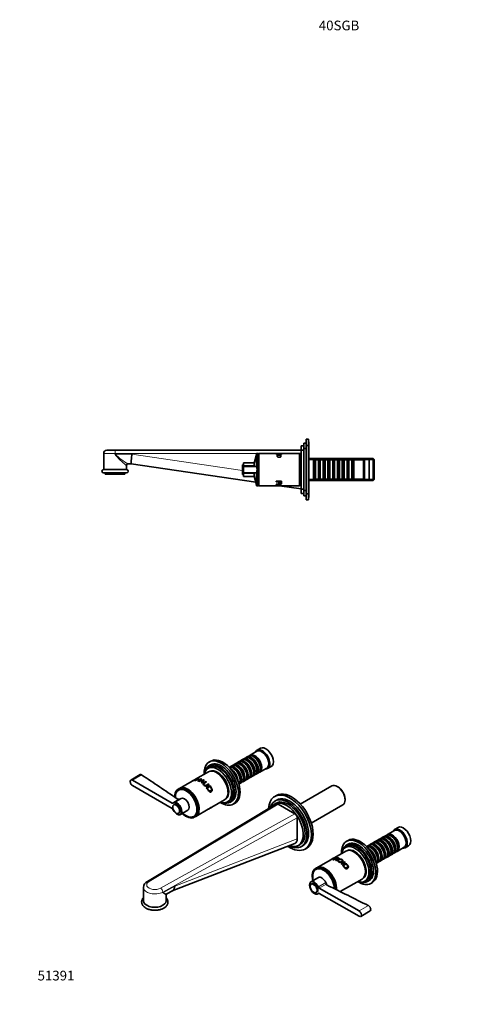
# Model space of a CAD drawing. Units: millimetres. Extents: x 0 to 1449, y 0 to 1217.
# Drawn here: x 0 to 551, y 0 to 1217 of the extents above; entities that cross this region are included whole.
import ezdxf
from ezdxf import colors
from ezdxf.entities.mleader import LeaderData, LeaderLine
from ezdxf.math import Vec2, Vec3

# ---------------------------------------------------------------- set-up
doc = ezdxf.new("R2010")
doc.units = ezdxf.units.MM
for name, color, linetype in [('DV2_Défaut', 7, 'Continuous'), ('DV7_Défaut', 7, 'Continuous'), ('Défaut', 7, 'Continuous')]:
    doc.layers.add(name, color=color, linetype=linetype)

# ---------------------------------------------------------------- blocks, each defined once
blk = doc.blocks.new('_DOT')
at = {"color": 0}
blk.add_line((0, 0), (-1, 0), dxfattribs=at)
at = {"color": 0, "const_width": 0.333}
blk.add_lwpolyline([(-0.1665, 0, 1), (0.1665, 0, 1)], format="xyb", close=True, dxfattribs=at)
blk = doc.blocks.new('SE1')
at = {"layer": 'DV2_Défaut', "color": 7, "linetype": 'Continuous', "lineweight": 35}
for p, q in [((353.7, 691.1), (353.7, 698.6)), ((356.7, 698.6), (353.7, 698.6)), ((356.7, 691.1), (356.7, 698.6)), ((357.2, 695.6), (356.7, 695.6)), ((357.2, 689.6), (357.2, 695.6)), ((117.8, 685.1), (107.7, 685.1)), ((117.8, 685.1), (347.7, 685.1)), ((347.7, 685.1), (347.7, 690.6)), ((350.7, 690.6), (347.7, 690.6)), ((347.7, 637.1), (347.7, 685.1)), ((350.7, 685.1), (347.7, 685.1)), ((350.7, 687.1), (350.7, 693.6)), ((353.7, 693.6), (350.7, 693.6)), ((350.7, 635.1), (350.7, 687.1)), ((353.7, 687.1), (350.7, 687.1)), ((353.7, 631.1), (353.7, 691.1)), ((356.7, 691.1), (353.7, 691.1)), ((356.7, 631.1), (356.7, 691.1)), ((357.2, 689.6), (356.7, 689.6)), ((357.2, 632.6), (357.2, 689.6)), ((103.7, 681.1), (103.7, 661.1)), ((276.5, 669.6), (276.5, 666)), ((289.5, 669.6), (276.5, 669.6)), ((292.4, 679.9), (289.5, 669.1)), ((289.5, 669.6), (289.5, 666)), ((292.4, 665.1), (292.4, 679.9)), ((292.6, 679.9), (292.4, 679.9)), ((292.6, 665.1), (292.6, 681.1)), ((294.6, 681.1), (292.6, 681.1)), ((294.6, 641.1), (294.6, 681.1)), ((295.1, 680.6), (294.6, 680.6)), ((295.1, 681.1), (295.1, 641.1)), ((317.3, 681.1), (295.1, 681.1)), ((317.1, 680.2), (323.4, 680.2)), ((317.1, 679.9), (317.1, 680.2)), ((323.4, 679.9), (317.1, 679.9)), ((317.7, 680.8), (317.6, 680.8)), ((317.7, 681.1), (317.7, 680.8)), ((322.6, 678.9), (317.8, 678.9)), ((322.3, 681.1), (318.2, 681.1)), ((322.8, 680.8), (322.8, 681.1)), ((322.8, 680.8), (322.8, 680.8)), ((345.6, 681.1), (323.2, 681.1)), ((323.4, 680.2), (323.4, 679.9)), ((345.6, 681.1), (345.6, 641.1)), ((346.1, 680.6), (345.6, 680.6)), ((346.1, 641.4), (346.1, 680.9)), ((347.1, 680.9), (346.1, 680.9)), ((347.1, 641.4), (347.1, 680.9)), ((347.7, 676.1), (347.1, 676.1)), ((436.4, 674.7), (357.2, 674.7)), ((362.7, 674.1), (357.2, 674.1)), ((362.7, 648.1), (362.7, 674.1)), ((362.9, 673.1), (362.7, 673.1)), ((362.9, 673.1), (362.9, 649.1)), ((363.6, 672.4), (362.9, 673.1)), ((363.6, 672.4), (363.6, 649.8)), ((364.6, 672.4), (363.6, 672.4)), ((365.3, 673.1), (364.6, 672.4)), ((364.6, 672.4), (364.6, 649.8)), ((365.3, 649.1), (365.3, 673.1)), ((368.8, 673.1), (365.3, 673.1)), ((368.8, 673.1), (368.8, 649.1)), ((369.5, 672.4), (368.8, 673.1)), ((369.5, 672.4), (369.5, 649.8)), ((370.5, 672.4), (369.5, 672.4)), ((371.2, 673.1), (370.5, 672.4)), ((370.5, 672.4), (370.5, 649.8)), ((371.2, 649.1), (371.2, 673.1)), ((374.7, 673.1), (371.2, 673.1)), ((374.7, 673.1), (374.7, 649.1)), ((375.4, 672.4), (374.7, 673.1)), ((375.4, 672.4), (375.4, 649.8)), ((376.4, 672.4), (375.4, 672.4)), ((377.1, 673.1), (376.4, 672.4)), ((376.4, 672.4), (376.4, 649.8)), ((377.1, 649.1), (377.1, 673.1)), ((380.6, 673.1), (377.1, 673.1)), ((380.6, 673.1), (380.6, 649.1)), ((381.3, 672.4), (380.6, 673.1)), ((381.3, 672.4), (381.3, 649.8)), ((382.3, 672.4), (381.3, 672.4)), ((383, 673.1), (382.3, 672.4)), ((382.3, 672.4), (382.3, 649.8)), ((383, 649.1), (383, 673.1)), ((386.5, 673.1), (383, 673.1)), ((386.5, 673.1), (386.5, 649.1)), ((387.2, 672.4), (386.5, 673.1)), ((387.2, 672.4), (387.2, 649.8)), ((388.2, 672.4), (387.2, 672.4)), ((388.9, 673.1), (388.2, 672.4)), ((388.2, 672.4), (388.2, 649.8)), ((388.9, 649.1), (388.9, 673.1)), ((392.4, 673.1), (388.9, 673.1)), ((392.4, 673.1), (392.4, 649.1)), ((393.1, 672.4), (392.4, 673.1)), ((393.1, 672.4), (393.1, 649.8)), ((394.1, 672.4), (393.1, 672.4)), ((394.8, 673.1), (394.1, 672.4)), ((394.1, 672.4), (394.1, 649.8)), ((394.8, 649.1), (394.8, 673.1)), ((398.3, 673.1), (394.8, 673.1)), ((398.3, 673.1), (398.3, 649.1)), ((399, 672.4), (398.3, 673.1)), ((399, 672.4), (399, 649.8)), ((400, 672.4), (399, 672.4)), ((400.7, 673.1), (400, 672.4)), ((400, 672.4), (400, 649.8)), ((400.7, 649.1), (400.7, 673.1)), ((404.2, 673.1), (400.7, 673.1)), ((404.2, 673.1), (404.2, 649.1)), ((404.9, 672.4), (404.2, 673.1)), ((404.9, 672.4), (404.9, 649.8)), ((405.9, 672.4), (404.9, 672.4)), ((406.6, 673.1), (405.9, 672.4)), ((405.9, 672.4), (405.9, 649.8)), ((406.6, 649.1), (406.6, 673.1)), ((410.1, 673.1), (406.6, 673.1)), ((410.1, 673.1), (410.1, 649.1)), ((410.8, 672.4), (410.1, 673.1)), ((410.8, 672.4), (410.8, 649.8)), ((411.8, 672.4), (410.8, 672.4)), ((412.5, 673.1), (411.8, 672.4)), ((411.8, 672.4), (411.8, 649.8)), ((412.5, 649.1), (412.5, 673.1)), ((424.7, 673.1), (412.5, 673.1)), ((425.7, 674.1), (424.7, 673.1)), ((424.7, 649.1), (424.7, 673.1)), ((425.7, 648.1), (425.7, 674.1)), ((431.7, 674.1), (425.7, 674.1)), ((431.7, 648.1), (431.7, 674.1)), ((436.4, 647.5), (436.4, 674.7)), ((437.6, 673.5), (436.4, 674.7)), ((437.6, 648.7), (437.6, 673.5)), ((132, 661.1), (103.5, 661.1)), ((131.7, 661.1), (131.7, 666.1)), ((137.7, 668.1), (133.5, 668.1)), ((291.6, 645.4), (137.7, 668.1)), ((275, 655.1), (275, 667.1)), ((276.5, 667.1), (275, 667.1)), ((276.5, 665.1), (276.5, 666)), ((276.5, 657.1), (276.5, 665.1)), ((292.7, 665.1), (276.5, 665.1)), ((289.5, 665.6), (289.5, 666)), ((289.5, 665.1), (289.5, 665.6)), ((132, 657.1), (103.5, 657.1)), ((105.7, 657.1), (105.7, 655.6)), ((129.7, 655.6), (105.7, 655.6)), ((129.7, 655.6), (129.7, 657.1)), ((275, 655.1), (276.5, 655.1)), ((276.5, 656.3), (276.5, 657.1)), ((292.7, 657.1), (276.5, 657.1)), ((276.5, 656.3), (276.5, 652.6)), ((276.5, 652.6), (289.5, 652.6)), ((289.5, 656.7), (289.5, 657.1)), ((289.5, 656.3), (289.5, 656.7)), ((289.5, 656.3), (289.5, 652.6)), ((289.5, 653.1), (292.4, 642.3)), ((292.4, 642.3), (292.4, 657.1)), ((292.6, 641.1), (292.6, 657.1)), ((316.9, 646.8), (323.2, 646.8)), ((316.9, 646), (316.9, 646.8)), ((319.8, 646), (316.9, 646)), ((319.8, 643.7), (319.8, 646)), ((320.5, 646), (320.5, 643.7)), ((322.5, 646), (320.5, 646)), ((322.5, 643.5), (322.5, 646)), ((323.2, 646.8), (323.2, 643.5)), ((347.1, 646.1), (347.7, 646.1)), ((357.2, 648.1), (362.7, 648.1)), ((357.2, 647.5), (436.4, 647.5)), ((362.7, 649.1), (362.9, 649.1)), ((362.9, 649.1), (363.6, 649.8)), ((363.6, 649.8), (364.6, 649.8)), ((364.6, 649.8), (365.3, 649.1)), ((365.3, 649.1), (368.8, 649.1)), ((368.8, 649.1), (369.5, 649.8)), ((369.5, 649.8), (370.5, 649.8)), ((370.5, 649.8), (371.2, 649.1)), ((371.2, 649.1), (374.7, 649.1)), ((374.7, 649.1), (375.4, 649.8)), ((375.4, 649.8), (376.4, 649.8)), ((376.4, 649.8), (377.1, 649.1)), ((377.1, 649.1), (380.6, 649.1)), ((380.6, 649.1), (381.3, 649.8)), ((381.3, 649.8), (382.3, 649.8)), ((382.3, 649.8), (383, 649.1)), ((383, 649.1), (386.5, 649.1)), ((386.5, 649.1), (387.2, 649.8)), ((387.2, 649.8), (388.2, 649.8)), ((388.2, 649.8), (388.9, 649.1)), ((388.9, 649.1), (392.4, 649.1)), ((392.4, 649.1), (393.1, 649.8)), ((393.1, 649.8), (394.1, 649.8)), ((394.1, 649.8), (394.8, 649.1)), ((394.8, 649.1), (398.3, 649.1)), ((398.3, 649.1), (399, 649.8)), ((399, 649.8), (400, 649.8)), ((400, 649.8), (400.7, 649.1)), ((400.7, 649.1), (404.2, 649.1)), ((404.2, 649.1), (404.9, 649.8)), ((404.9, 649.8), (405.9, 649.8)), ((405.9, 649.8), (406.6, 649.1)), ((406.6, 649.1), (410.1, 649.1)), ((410.1, 649.1), (410.8, 649.8)), ((410.8, 649.8), (411.8, 649.8)), ((411.8, 649.8), (412.5, 649.1)), ((412.5, 649.1), (424.7, 649.1)), ((424.7, 649.1), (425.7, 648.1)), ((425.7, 648.1), (431.7, 648.1)), ((436.4, 647.5), (437.6, 648.7)), ((292.4, 642.3), (292.6, 642.3)), ((292.6, 641.1), (294.6, 641.1)), ((294.6, 641.6), (295.1, 641.6)), ((295.1, 641.1), (317.2, 641.1)), ((316.9, 642.9), (323.2, 642.9)), ((316.9, 642.5), (316.9, 642.9)), ((319.7, 642.5), (316.9, 642.5)), ((316.9, 641.3), (316.9, 641.4)), ((317.2, 641.1), (318.1, 641.1)), ((318.1, 641.1), (322.1, 641.1)), ((319.7, 642.9), (319.7, 642.5)), ((320.5, 643.7), (319.8, 643.7)), ((320.7, 641.2), (320.3, 641.2)), ((320.5, 642.9), (320.5, 642.5)), ((322.5, 642.5), (320.5, 642.5)), ((347.7, 637.2), (320.7, 641.1)), ((323.2, 643.5), (322.5, 643.5)), ((322.5, 642.9), (322.5, 642.5)), ((323, 641.1), (345.6, 641.1)), ((345.6, 641.6), (346.1, 641.6)), ((346.1, 641.4), (347.1, 641.4)), ((347.7, 637.1), (350.7, 637.1)), ((347.7, 631.6), (347.7, 637.1)), ((350.7, 635.1), (353.7, 635.1)), ((350.7, 628.6), (350.7, 635.1)), ((347.7, 631.6), (350.7, 631.6)), ((350.7, 628.6), (353.7, 628.6)), ((353.7, 631.1), (356.7, 631.1)), ((353.7, 623.6), (353.7, 631.1)), ((353.7, 623.6), (356.7, 623.6)), ((356.7, 632.6), (357.2, 632.6)), ((356.7, 623.6), (356.7, 631.1)), ((356.7, 626.6), (357.2, 626.6)), ((357.2, 626.6), (357.2, 632.6))]:
    blk.add_line(p, q, dxfattribs=at)
at = {"layer": 'DV2_Défaut', "color": 7, "linetype": 'Continuous', "lineweight": 18}
for p, q in [((103.7, 681.1), (117.7, 681.1)), ((117.7, 680.1), (117.7, 681.1)), ((292.6, 681.1), (117.7, 681.1)), ((117.7, 681.1), (117.7, 680.1)), ((117.7, 681.1), (117.7, 681.1)), ((117.7, 680.1), (138.3, 680.1)), ((117.7, 680.1), (117.7, 680.1)), ((138.3, 680.1), (275, 660)), ((295.1, 681.1), (294.6, 681.1)), ((317.7, 681.1), (317, 681.1)), ((323.5, 681.1), (322.7, 681.1)), ((347.7, 681.1), (345.6, 681.1)), ((357.2, 673.2), (437.6, 673.2)), ((131.6, 666.1), (131.7, 666.1)), ((289.5, 666), (276.5, 666)), ((289.5, 656.3), (276.5, 656.3)), ((357.2, 649.1), (437.6, 649.1))]:
    blk.add_line(p, q, dxfattribs=at)
at = {"layer": 'DV2_Défaut', "color": 7, "linetype": 'Continuous', "lineweight": 35}
for centre, radius, start, end in [((107.7, 681.1), 4, 90, 180), ((103.5, 659.1), 2, 90, 270), ((133.7, 666.1), 2, 90, 180), ((132, 659.1), 2, 270, 90), ((288.2, 667.3), 2.21, 274.0891, 305.7441), ((268.6, 661.1), 24.5, 350.5936, 9.4064), ((288.2, 654.9), 2.21, 54.2609, 85.9059)]:
    blk.add_arc(centre, radius, start, end, dxfattribs=at)
at = {"layer": 'DV2_Défaut', "color": 7, "linetype": 'Continuous', "lineweight": 18}
for centre, radius, start, end in [((188.1, 682.1), 70.4, 177.5632, 180.8181), ((191.3, 739.2), 94.4, 218.7437, 230.7225), ((187, 755), 102, 227.2193, 238.3839)]:
    blk.add_arc(centre, radius, start, end, dxfattribs=at)
at = {"layer": 'DV2_Défaut', "color": 7, "linetype": 'Continuous', "lineweight": 35}
blk.add_ellipse((138.6, 680.1), major_axis=(-0.9, -12), ratio=0.020538, start_param=4.713894, end_param=6.28168, dxfattribs=at)
at = {"layer": 'DV2_Défaut', "color": 7, "linetype": 'Continuous', "lineweight": 18}
blk.add_ellipse((133.5, 666.1), major_axis=(0, 2), ratio=0.989392, start_param=0, end_param=1.570796, dxfattribs=at)
blk.add_open_spline([(117.8, 685.1), (117.7, 685.1), (117.7, 684.7), (117.7, 683.2), (117.7, 682.2), (117.7, 681.1)], degree=3, knots=[0, 0, 0, 0, 0.5, 0.5, 1, 1, 1, 1], dxfattribs=at)
at = {"layer": 'DV2_Défaut', "color": 7, "linetype": 'Continuous', "lineweight": 35}
for points, knots in [([(322.7, 681.1), (322.9, 681.1), (323.3, 681.2), (323.5, 681.1), (323.4, 681), (322.7, 680.8), (321.6, 680.6), (320.3, 680.6), (319, 680.6), (317.9, 680.8), (317.2, 681), (316.9, 681.1), (317.1, 681.2), (317.5, 681.1), (317.8, 681.1)], [0, 0, 0, 0, 0.066605, 0.153986, 0.241225, 0.323156, 0.404966, 0.493176, 0.580949, 0.662879, 0.747592, 0.832645, 0.920014, 1, 1, 1, 1]), ([(318.2, 681.1), (318, 681.1), (317.8, 681.1), (317.6, 681.1), (317.8, 681), (318.4, 680.9), (319.3, 680.8), (320.3, 680.8), (321.3, 680.8), (322.1, 680.9), (322.7, 681), (322.8, 681.1), (322.6, 681.1), (322.4, 681.1), (322.3, 681.1)], [0, 0, 0, 0, 0.062575, 0.153428, 0.244529, 0.331127, 0.413383, 0.509277, 0.603711, 0.687407, 0.773979, 0.865726, 0.954724, 1, 1, 1, 1]), ([(317.8, 678.9), (317.8, 678.7), (317.8, 678.5), (317.8, 678.1), (317.8, 677.7), (317.9, 677.3), (318.2, 676.9), (318.7, 676.5), (319.4, 676.3), (320.2, 676.3), (321, 676.3), (321.7, 676.5), (322.2, 676.8), (322.5, 677.2), (322.6, 677.7), (322.6, 678.1), (322.6, 678.5), (322.6, 678.7), (322.6, 678.9)], [0, 0, 0, 0, 0.062144, 0.124289, 0.196661, 0.247944, 0.311991, 0.372531, 0.431557, 0.497708, 0.565981, 0.622723, 0.685331, 0.748284, 0.798552, 0.874152, 0.937076, 1, 1, 1, 1]), ([(316.9, 641.4), (317.3, 641.5), (317.9, 641.6), (318.6, 641.7), (319.2, 641.8), (319.6, 641.9), (319.7, 642.1), (319.7, 642.3), (319.7, 642.4), (319.7, 642.5)], [0, 0, 0, 0, 0.23838, 0.405938, 0.502774, 0.633153, 0.751185, 0.821968, 1, 1, 1, 1]), ([(317.2, 641.1), (317.3, 641.1), (317.6, 641.2), (318.3, 641.2), (319.2, 641.2), (320.4, 641.2), (321.6, 641.2), (322.6, 641.2), (322.9, 641.1), (323, 641.1)], [0, 0, 0, 0, 0.1243283, 0.248411, 0.37221, 0.500901, 0.7503857, 0.8741813, 1, 1, 1, 1]), ([(322.1, 641.1), (322, 641.1), (321.7, 641.1), (321.1, 641.2), (320.3, 641.2), (319.4, 641.2), (318.6, 641.1), (318.2, 641.1), (318.1, 641.1)], [0, 0, 0, 0, 0.1298823, 0.2688299, 0.4281053, 0.6605723, 0.855402, 1, 1, 1, 1]), ([(320.5, 642.5), (320.5, 642.4), (320.5, 642.1), (320.5, 641.9), (320.5, 641.7), (320.6, 641.6), (320.8, 641.5), (321.4, 641.5), (322, 641.5), (322.4, 641.6), (322.5, 641.7), (322.5, 641.9), (322.5, 642.1), (322.5, 642.4), (322.5, 642.5)], [0, 0, 0, 0, 0.153969, 0.253698, 0.2992, 0.349173, 0.424169, 0.493951, 0.559719, 0.624657, 0.704297, 0.745485, 0.844056, 1, 1, 1, 1])]:
    blk.add_open_spline(points, degree=3, knots=knots, dxfattribs=at)
blk = doc.blocks.new('SE6')
at = {"layer": 'DV7_Défaut', "color": 7, "linetype": 'Continuous', "lineweight": 35}
for p, q in [((297.5, 316.6), (293.2, 314.1)), ((278.5, 304.5), (276.1, 303.1)), ((282.7, 306.9), (280.2, 305.5)), ((293, 312.9), (284.4, 307.9)), ((289.2, 306), (288.7, 306.3)), ((234.7, 293), (232.6, 291.8)), ((235.8, 296), (233.7, 294.8)), ((235.9, 300.7), (233.8, 299.5)), ((261.8, 294.9), (259.4, 293.4)), ((266, 297.3), (263.5, 295.8)), ((270.2, 299.7), (267.7, 298.3)), ((268.3, 294), (267.8, 294.3)), ((274.4, 302.1), (271.9, 300.7)), ((272.5, 296.4), (272, 296.7)), ((276.7, 298.8), (276.2, 299.1)), ((280.9, 301.2), (280.4, 301.5)), ((285, 303.6), (284.5, 303.9)), ((297.2, 291.6), (297.2, 292.2)), ((306.2, 291.6), (310.5, 294.1)), ((148.7, 284), (137.1, 277.3)), ((233.1, 287.5), (217.2, 278.3)), ((264.2, 291.6), (263.7, 291.9)), ((276.3, 279.6), (276.3, 280.1)), ((280.5, 282), (280.5, 282.6)), ((283.9, 279.9), (286.4, 281.3)), ((284.7, 284.4), (284.7, 285)), ((288.1, 282.3), (290.5, 283.7)), ((288.8, 286.8), (288.8, 287.4)), ((292.2, 284.7), (294.7, 286.1)), ((293, 289.2), (293, 289.8)), ((296.4, 287.1), (305, 292.1)), ((188.1, 248.8), (139.1, 277.1)), ((139.1, 270.5), (188.1, 242.2)), ((212.9, 275.8), (197.4, 266.9)), ((216.6, 278), (213.5, 276.2)), ((216.4, 276.7), (220.9, 279.3)), ((217, 276.7), (216.4, 276.7)), ((216.6, 277.5), (217, 277.5)), ((219.1, 277.9), (217, 276.7)), ((218.8, 278.5), (218, 278.4)), ((221.6, 277.5), (219.1, 277.9)), ((219.5, 276.3), (221.6, 277.5)), ((220.1, 276.1), (219.5, 276.3)), ((221.5, 279.3), (219.7, 278.2)), ((219.7, 278.2), (222.1, 277.8)), ((219.8, 277.8), (219.7, 278.2)), ((224.6, 278.6), (220.1, 276.1)), ((220.7, 275.9), (226.9, 277.6)), ((221.3, 275.6), (220.7, 275.9)), ((220.9, 279.3), (221.5, 279.3)), ((221, 279), (220.9, 279.3)), ((223.2, 276.1), (221.3, 275.6)), ((221.7, 277), (221.6, 277.5)), ((222.1, 277.8), (224, 278.8)), ((222.2, 277.3), (222.1, 277.8)), ((225.2, 275), (223.2, 276.1)), ((226.8, 277.1), (223.8, 276.3)), ((223.8, 276.3), (225.5, 275.4)), ((223.9, 275.7), (223.8, 276.3)), ((224, 278.8), (224.6, 278.6)), ((224.1, 278.3), (224, 278.8)), ((224.4, 273.8), (225.2, 275)), ((225.1, 273.3), (224.4, 273.8)), ((227.6, 277.2), (225.1, 273.3)), ((225.4, 275), (225.5, 275.4)), ((225.5, 275.4), (226.8, 277.1)), ((226.9, 277.6), (227.6, 277.2)), ((226.9, 277), (226.9, 277.6)), ((230.1, 275.4), (230.7, 274.9)), ((230.4, 267.9), (234.8, 270.5)), ((234.9, 269.3), (231.5, 267.4)), ((233.2, 272.5), (233.8, 271.8)), ((271.4, 272.6), (273.8, 274.1)), ((272.2, 277.2), (272.2, 277.7)), ((275.5, 275.1), (278, 276.5)), ((279.7, 277.5), (282.2, 278.9)), ((385.4, 270), (346.5, 247.6)), ((393, 268.9), (392.2, 269.4)), ((197, 266.7), (195.6, 265.9)), ((196.9, 265.2), (196.1, 264.7)), ((317, 258.2), (314.9, 257)), ((317, 247.8), (157.7, 152)), ((199.2, 254.6), (190, 249.3)), ((191.2, 247.2), (190.2, 246.6)), ((237.2, 243.7), (253.1, 252.9)), ((256.6, 250.3), (258.7, 251.5)), ((259.7, 249.7), (261.8, 251)), ((263.8, 247.5), (265.9, 248.7)), ((316.8, 248.8), (314.7, 247.6)), ((317.4, 252.6), (315.3, 251.4)), ((319, 247.6), (339.9, 235.6)), ((360.1, 224), (399, 246.5)), ((401.8, 252.7), (401.8, 253.7)), ((196.2, 236.2), (197.2, 236.8)), ((198.5, 234.6), (207.7, 239.9)), ((214.9, 232.2), (215.7, 232.7)), ((215.6, 231.2), (217, 232)), ((217.4, 232.2), (232.9, 241.2)), ((233.5, 241.6), (236.7, 243.4)), ((342.7, 230.7), (342.7, 204.7)), ((452.4, 208.9), (449.9, 207.5)), ((462.7, 214.9), (454.1, 209.9)), ((458.9, 208), (458.4, 208.3)), ((467.2, 218.6), (462.9, 216.2)), ((188.4, 140.3), (339.6, 198.9)), ((344.2, 196.5), (346.3, 197.7)), ((347.8, 195.1), (349.9, 196.4)), ((404.4, 195.1), (402.3, 193.8)), ((405.5, 198), (403.4, 196.8)), ((405.6, 202.7), (403.5, 201.5)), ((431.5, 196.9), (429.1, 195.5)), ((435.7, 199.3), (433.2, 197.9)), ((439.9, 201.7), (437.4, 200.3)), ((438, 196), (437.5, 196.3)), ((444.1, 204.1), (441.6, 202.7)), ((442.2, 198.4), (441.7, 198.7)), ((448.2, 206.5), (445.8, 205.1)), ((446.4, 200.8), (445.9, 201.1)), ((450.6, 203.2), (450.1, 203.5)), ((454.7, 205.6), (454.2, 205.9)), ((475.9, 193.6), (480.2, 196.1)), ((352.4, 192), (354.5, 193.2)), ((402.8, 189.5), (367.1, 168.9)), ((433.9, 193.6), (433.4, 193.9)), ((450.2, 184), (450.2, 184.6)), ((453.6, 181.9), (456.1, 183.3)), ((454.4, 186.4), (454.4, 187)), ((457.8, 184.3), (460.2, 185.7)), ((458.5, 188.8), (458.5, 189.4)), ((461.9, 186.7), (464.4, 188.1)), ((462.7, 191.2), (462.7, 191.8)), ((466.1, 189.1), (474.7, 194.1)), ((466.9, 193.6), (466.9, 194.2)), ((382.8, 178), (387.2, 180.5)), ((383.4, 178.3), (382.8, 178)), ((385.4, 179.4), (383.4, 178.3)), ((387.6, 179.9), (385.4, 179.4)), ((387.3, 180.5), (385.9, 179.7)), ((385.9, 179.7), (388.2, 180.2)), ((386.8, 178.8), (391.2, 181.4)), ((387.4, 178.7), (386.8, 178.8)), ((389.4, 179.9), (387.4, 178.7)), ((388.2, 180.2), (387.6, 179.9)), ((390.4, 181.4), (389.9, 181.1)), ((391.4, 181), (389.9, 180.2)), ((390, 179.8), (389.9, 180.2)), ((391, 177.7), (390.2, 178)), ((391.4, 181), (391.2, 181.4)), ((391.4, 178.9), (391.3, 179.5)), ((396.8, 173.7), (401.3, 176.3)), ((397.5, 173.1), (396.8, 173.7)), ((401.9, 175.7), (397.5, 173.1)), ((398.6, 171.9), (403, 174.5)), ((403.1, 173.5), (399.7, 171.5)), ((401.3, 176.3), (401.9, 175.7)), ((441.1, 174.7), (443.5, 176.1)), ((441.9, 179.2), (441.9, 179.8)), ((445.2, 177.1), (447.7, 178.5)), ((446, 181.6), (446, 182.2)), ((449.4, 179.5), (451.9, 180.9)), ((366.7, 168.7), (365.3, 167.9)), ((366.6, 167.3), (365.8, 166.8)), ((157.7, 152), (157.7, 152)), ((368.9, 156.7), (359.7, 151.4)), ((360.9, 149.2), (359.9, 148.6)), ((395.8, 139.3), (422.8, 154.9)), ((426.3, 152.3), (428.4, 153.5)), ((429.4, 151.8), (431.5, 153)), ((433.5, 149.5), (435.6, 150.8)), ((152.8, 144.5), (152.8, 128.1)), ((180.8, 128.1), (180.8, 135)), ((181.8, 136.6), (188.6, 140.4)), ((365.9, 138.2), (366.9, 138.8)), ((368.2, 136.6), (369.5, 137.4)), ((419.1, 115.4), (370, 143.7)), ((370, 137.2), (419.1, 108.9)), ((421.1, 108.7), (432.8, 115.4))]:
    blk.add_line(p, q, dxfattribs=at)
at = {"layer": 'DV7_Défaut', "color": 7, "linetype": 'Continuous', "lineweight": 18}
for p, q in [((150.5, 283.7), (139.1, 277.1)), ((319, 247.6), (159.8, 151.8)), ((196.5, 253.6), (188.1, 248.8)), ((173.9, 143.7), (339.9, 235.6)), ((342.7, 230.7), (176.7, 138.8)), ((191.6, 146.2), (342.7, 204.7)), ((176.7, 137.9), (191.6, 146.2)), ((378.1, 150.4), (368.9, 145.1)), ((378.4, 148.6), (370, 143.7)), ((176.7, 138.8), (176.7, 137.9)), ((176.7, 137.9), (176.7, 138.7)), ((369.2, 137.4), (368.9, 137.2)), ((430.6, 122), (419.1, 115.4))]:
    blk.add_line(p, q, dxfattribs=at)
at = {"layer": 'DV7_Défaut', "color": 7, "linetype": 'Continuous', "lineweight": 35}
for centre, radius, start, end in [((10749.3, 16059), 19005.1, 236.10457, 236.26405), ((1075.4, 673), 943.5, 204.7051, 204.7183), ((196.9, 258.1), 4.54, 238.4379, 265.7413), ((196.8, 257), 3.45, 266.1616, 284.1467), ((770.5, 563.2), 622.3, 210.9025, 210.9217), ((390.6, 174.1), 7.23, 91.5991, 118.1273), ((390.1, 173.7), 7.4, 91.7828, 112.3237), ((161.6, 144.1), 8.76, 116.0327, 177.9093), ((383, 149.4), 4.67, 174.5183, 190.4861), ((380.3, 149.3), 2.03, 200.2666, 247.9633), ((10966.4, 21358), 23705.9, 243.47474, 243.61239), ((182.7, 135), 1.85, 118.4093, 181.1684)]:
    blk.add_arc(centre, radius, start, end, dxfattribs=at)
at = {"layer": 'DV7_Défaut', "color": 7, "linetype": 'Continuous', "lineweight": 18}
for centre, radius, start, end in [((170.5, 138.4), 6.26, 3.0025, 56.7058), ((170.4, 138.4), 6.33, 2.9854, 56.0805), ((162.9, 114.5), 27.2, 48.7529, 59.4574)]:
    blk.add_arc(centre, radius, start, end, dxfattribs=at)
at = {"layer": 'DV7_Défaut', "color": 7, "linetype": 'Continuous', "lineweight": 35}
for centre, major_axis, ratio, start_param, end_param in [((304, 305.3), (6.5, -11.3), 0.57735, 0, 3.141593), ((250.9, 274.7), (15, -26), 0.57735, 0, 3.141593), ((284.5, 294.1), (-6, 10.4), 0.57735, 3.141593, 6.283185), ((286.2, 295.1), (6, -10.4), 0.57735, 0, 3.28349), ((285.7, 294.8), (-5.65, 9.79), 0.57735, 3.336628, 6.08815), ((288.7, 296.5), (-6, 10.4), 0.57735, 3.141593, 6.283185), ((290.4, 297.5), (6, -10.4), 0.57735, 0, 3.28349), ((289.9, 297.2), (-5.65, 9.79), 0.57735, 3.336628, 6.08815), ((289.2, 296.8), (-5.65, 9.79), 0.57735, 3.926991, 5.497787), ((299.7, 302.9), (6.5, -11.3), 0.57735, 0, 3.536384), ((299, 302.5), (6, -10.4), 0.57735, 0, 3.141593), ((248.8, 273.5), (15, -26), 0.57735, 0, 3.982661), ((244.6, 271), (12, -20.8), 0.57735, 0, 3.727278), ((246.7, 272.3), (13, -22.5), 0.57735, 0, 3.705938), ((246.7, 272.3), (12, -20.8), 0.57735, 0, 3.141593), ((248.8, 273.5), (13, -22.5), 0.57735, 0, 3.141593), ((265.4, 283), (6, -10.4), 0.57735, 0, 3.252043), ((263.7, 282.1), (-6, 10.4), 0.57735, 3.319303, 6.105475), ((264.9, 282.8), (-5.65, 9.79), 0.57735, 3.336628, 6.08815), ((267.8, 284.5), (-6, 10.4), 0.57735, 3.141593, 6.283185), ((269.5, 285.5), (6, -10.4), 0.57735, 0, 3.28349), ((269, 285.2), (-5.65, 9.79), 0.57735, 3.336628, 6.08815), ((272, 286.9), (-6, 10.4), 0.57735, 3.141593, 6.283185), ((273.7, 287.9), (6, -10.4), 0.57735, 0, 3.28349), ((268.3, 284.8), (-5.65, 9.79), 0.57735, 3.926991, 5.497787), ((273.2, 287.6), (-5.65, 9.79), 0.57735, 3.336628, 6.08815), ((276.2, 289.3), (-6, 10.4), 0.57735, 3.141593, 6.283185), ((277.9, 290.3), (6, -10.4), 0.57735, 0, 3.28349), ((272.5, 287.2), (-5.65, 9.79), 0.57735, 3.926991, 5.497787), ((277.4, 290), (-5.65, 9.79), 0.57735, 3.336628, 6.08815), ((280.4, 291.7), (-6, 10.4), 0.57735, 3.141593, 6.283185), ((282.1, 292.7), (6, -10.4), 0.57735, 0, 3.28349), ((276.7, 289.6), (-5.65, 9.79), 0.57735, 3.926991, 5.497787), ((281.6, 292.4), (-5.65, 9.79), 0.57735, 3.336628, 6.08815), ((280.9, 292), (-5.65, 9.79), 0.57735, 3.926991, 5.497787), ((285, 294.4), (-5.65, 9.79), 0.57735, 3.926991, 5.497787), ((243.1, 270.2), (-10, 17.3), 0.57735, 3.141593, 6.283185), ((244.2, 270.8), (9.9, -17.1), 0.57735, 0.064938, 3.076654), ((243.4, 270.4), (9.9, -17.1), 0.57735, 0.344674, 2.796919), ((243.4, 270.4), (-9.7, 16.9), 0.57735, 3.914251, 5.510527), ((261.2, 280.6), (6, -10.4), 0.57735, 0.750094, 2.391498), ((260.7, 280.3), (-5.65, 9.79), 0.57735, 4.23341, 5.191368), ((264.2, 282.3), (-5.65, 9.79), 0.57735, 3.926991, 5.497787), ((282.1, 292.7), (6, -10.4), 0.57735, 6.141288, 6.283185), ((286.2, 295.1), (6, -10.4), 0.57735, 6.141288, 6.283185), ((290.4, 297.5), (6, -10.4), 0.57735, 6.141288, 6.283185), ((299.7, 302.9), (6.5, -11.3), 0.57735, 5.888394, 6.283185), ((139.1, 273.8), (2, -3.46), 0.57735, 2.356194, 5.497787), ((205.6, 248.5), (10, -17.3), 0.57735, 0, 3.954235), ((207, 249.4), (10, -17.3), 0.57735, 0, 3.141593), ((207.4, 249.6), (-10, 17.3), 0.57735, 3.123914, 6.283185), ((265.4, 283), (6, -10.4), 0.57735, 6.172735, 6.283185), ((269.5, 285.5), (6, -10.4), 0.57735, 6.141288, 6.283185), ((273.7, 287.9), (6, -10.4), 0.57735, 6.141288, 6.283185), ((277.9, 290.3), (6, -10.4), 0.57735, 6.141288, 6.283185), ((392.2, 258.3), (-6.8, 11.8), 0.57735, 3.141593, 6.283185), ((393, 258.8), (6.2, -10.7), 0.57735, 0.785398, 2.356194), ((205.5, 248.5), (9.4, -16.3), 0.57735, 0, 3.948661), ((205.6, 248.5), (9.4, -16.3), 0.57735, 0, 3.409245), ((206.3, 249), (9.4, -16.3), 0.57735, 3.179064, 3.230768), ((206.3, 249), (9.4, -16.3), 0.57735, 3.126065, 3.141593), ((207.4, 249.6), (-10, 17.3), 0.57735, 0, 0.017679), ((207.4, 249.6), (-9.7, 16.9), 0.57735, 3.913173, 5.511605), ((333.7, 224.5), (18.8, -32.5), 0.57735, 0, 3.855321), ((335.8, 225.7), (18.8, -32.5), 0.57735, 0, 3.141593), ((333.7, 224.5), (16.3, -28.1), 0.57735, 0, 3.141593), ((188.1, 250.4), (-1, 1.73), 0.57735, 2.356194, 3.318745), ((194.2, 242), (-4.25, 7.36), 0.57735, 1.393644, 6.460338), ((194.2, 242), (3, -5.2), 0.57735, 0, 3.141593), ((194.2, 242), (2.95, -5.11), 0.57735, 0.785398, 2.356194), ((203.4, 247.3), (-4.25, 7.36), 0.57735, 3.141593, 6.283185), ((248.8, 273.5), (15, -26), 0.57735, 5.442117, 6.283185), ((244.6, 271), (12, -20.8), 0.57735, 5.6975, 6.283185), ((246.7, 272.3), (13, -22.5), 0.57735, 5.71884, 6.283185), ((331.6, 223.3), (16.3, -28.1), 0.57735, 0, 3.649702), ((329.4, 222), (14.8, -25.5), 0.57735, 0, 3.411392), ((331.6, 223.3), (14.8, -25.5), 0.57735, 0, 3.141593), ((319, 244.4), (2, -3.46), 0.57735, 2.355981, 3.151919), ((188.1, 240.6), (-1, 1.73), 0.57735, 4.535236, 5.497787), ((205.6, 248.5), (10, -17.3), 0.57735, 5.151351, 6.283185), ((205.5, 248.5), (9.4, -16.3), 0.57735, 5.181538, 6.283185), ((205.6, 248.5), (9.4, -16.3), 0.57735, 6.015533, 6.283185), ((206.3, 249), (9.4, -16.3), 0.57735, 6.19401, 6.245714), ((206.3, 249), (9.4, -16.3), 0.57735, 0, 0.015527), ((339.9, 232.3), (-2, 3.46), 0.57735, 3.926778, 5.497574), ((473.7, 207.4), (6.5, -11.3), 0.57735, 0, 3.141593), ((420.6, 176.7), (15, -26), 0.57735, 0, 3.141593), ((454.2, 196.1), (-6, 10.4), 0.57735, 3.141593, 6.283185), ((455.9, 197.1), (6, -10.4), 0.57735, 0, 3.28349), ((455.4, 196.8), (-5.65, 9.79), 0.57735, 3.336628, 6.08815), ((458.4, 198.5), (-6, 10.4), 0.57735, 3.141593, 6.283185), ((460.1, 199.5), (6, -10.4), 0.57735, 0, 3.28349), ((459.6, 199.2), (-5.65, 9.79), 0.57735, 3.336628, 6.08815), ((458.9, 198.8), (-5.65, 9.79), 0.57735, 3.926991, 5.497787), ((469.4, 204.9), (6.5, -11.3), 0.57735, 0, 3.536384), ((468.7, 204.5), (6, -10.4), 0.57735, 0, 3.141593), ((333.7, 224.5), (18.8, -32.5), 0.57735, 5.399042, 6.283185), ((331.6, 223.3), (16.3, -28.1), 0.57735, 5.544609, 6.283185), ((329.4, 222), (14.8, -25.5), 0.57735, 5.667644, 6.283185), ((334.2, 209.6), (-5.9, 10.5), 0.575551, 3.057711, 3.935951), ((418.5, 175.5), (15, -26), 0.57735, 0, 3.982661), ((414.3, 173.1), (12, -20.8), 0.57735, 0, 3.727278), ((416.4, 174.3), (13, -22.5), 0.57735, 0, 3.705938), ((416.4, 174.3), (12, -20.8), 0.57735, 0, 3.141593), ((418.5, 175.5), (13, -22.5), 0.57735, 0, 3.141593), ((435.1, 185.1), (6, -10.4), 0.57735, 0, 3.252043), ((433.4, 184.1), (-6, 10.4), 0.57735, 3.319303, 6.105475), ((434.6, 184.8), (-5.65, 9.79), 0.57735, 3.336628, 6.08815), ((437.5, 186.5), (-6, 10.4), 0.57735, 3.141593, 6.283185), ((439.2, 187.5), (6, -10.4), 0.57735, 0, 3.28349), ((438.8, 187.2), (-5.65, 9.79), 0.57735, 3.336628, 6.08815), ((441.7, 188.9), (-6, 10.4), 0.57735, 3.141593, 6.283185), ((443.4, 189.9), (6, -10.4), 0.57735, 0, 3.28349), ((438, 186.8), (-5.65, 9.79), 0.57735, 3.926991, 5.497787), ((442.9, 189.6), (-5.65, 9.79), 0.57735, 3.336628, 6.08815), ((445.9, 191.3), (-6, 10.4), 0.57735, 3.141593, 6.283185), ((447.6, 192.3), (6, -10.4), 0.57735, 0, 3.28349), ((442.2, 189.2), (-5.65, 9.79), 0.57735, 3.926991, 5.497787), ((447.1, 192), (-5.65, 9.79), 0.57735, 3.336628, 6.08815), ((450.1, 193.7), (-6, 10.4), 0.57735, 3.141593, 6.283185), ((451.8, 194.7), (6, -10.4), 0.57735, 0, 3.28349), ((446.4, 191.6), (-5.65, 9.79), 0.57735, 3.926991, 5.497787), ((451.3, 194.4), (-5.65, 9.79), 0.57735, 3.336628, 6.08815), ((450.6, 194), (-5.65, 9.79), 0.57735, 3.926991, 5.497787), ((454.7, 196.4), (-5.65, 9.79), 0.57735, 3.926991, 5.497787), ((412.8, 172.2), (-10, 17.3), 0.57735, 3.141593, 6.283185), ((413.9, 172.8), (9.9, -17.1), 0.57735, 0.064938, 3.076654), ((413.2, 172.4), (9.9, -17.1), 0.57735, 0.344674, 2.796919), ((413.2, 172.4), (-9.8, 16.9), 0.57735, 3.914251, 5.510527), ((430.9, 182.7), (6, -10.4), 0.57735, 0.750094, 2.391498), ((430.4, 182.4), (-5.65, 9.79), 0.57735, 4.23341, 5.191368), ((433.9, 184.4), (-5.65, 9.79), 0.57735, 3.926991, 5.497787), ((451.8, 194.7), (6, -10.4), 0.57735, 6.141288, 6.283185), ((455.9, 197.1), (6, -10.4), 0.57735, 6.141288, 6.283185), ((460.1, 199.5), (6, -10.4), 0.57735, 6.141288, 6.283185), ((469.4, 204.9), (6.5, -11.3), 0.57735, 5.888394, 6.283185), ((376.7, 151.4), (10, -17.3), 0.57735, 0.695746, 3.141593), ((377.1, 151.6), (-10, 17.3), 0.57735, 3.813633, 6.283185), ((435.1, 185.1), (6, -10.4), 0.57735, 6.172735, 6.283185), ((439.2, 187.5), (6, -10.4), 0.57735, 6.141288, 6.283185), ((443.4, 189.9), (6, -10.4), 0.57735, 6.141288, 6.283185), ((447.6, 192.3), (6, -10.4), 0.57735, 6.141288, 6.283185), ((375.3, 150.6), (10, -17.3), 0.57735, 0.789479, 4.273427), ((375.2, 150.5), (9.4, -16.3), 0.57735, 0.795733, 4.24324), ((375.3, 150.6), (9.4, -16.3), 0.57735, 0.785894, 3.409245), ((376, 151), (9.4, -16.3), 0.57735, 3.179064, 3.230768), ((376, 151), (9.4, -16.3), 0.57735, 3.126065, 3.141593), ((377.1, 151.6), (-10, 17.3), 0.57735, 0, 0.017679), ((377.1, 151.6), (-9.7, 16.9), 0.57735, 3.911538, 5.51324), ((183.3, 151.2), (-5.1, 10.9), 0.605824, 3.182957, 3.978468), ((363.9, 144), (4.25, -7.36), 0.57735, 1.393644, 6.460338), ((363.9, 144), (3, -5.2), 0.57735, 0, 3.141593), ((363.9, 144), (2.95, -5.11), 0.57735, 0.785398, 2.356194), ((373.1, 149.3), (4.25, -7.36), 0.57735, 1.393644, 3.141593), ((379.2, 150.7), (1, -1.73), 0.57735, 4.535236, 4.845081), ((373.1, 149.3), (4.31, -7.46), 0.57735, 1.063415, 1.322814), ((418.5, 175.5), (15, -26), 0.57735, 5.442117, 6.283185), ((414.3, 173.1), (12, -20.8), 0.57735, 5.6975, 6.283185), ((416.4, 174.3), (13, -22.5), 0.57735, 5.71884, 6.283185), ((370, 145.4), (1, -1.73), 0.57735, 4.535236, 5.497787), ((370, 135.6), (1, -1.73), 0.57735, 2.356194, 3.318745), ((166.8, 128.1), (-14, 0), 0.57735, 0, 3.141593), ((419.1, 112.1), (-2, 3.46), 0.57735, 2.356194, 5.497787)]:
    blk.add_ellipse(centre, major_axis=major_axis, ratio=ratio, start_param=start_param, end_param=end_param, dxfattribs=at)
for centre in [(193.2, 241.4), (362.9, 143.4)]:
    blk.add_ellipse(centre, major_axis=(3, -5.2), ratio=0.57735, dxfattribs=at)
at = {"layer": 'DV7_Défaut', "color": 7, "linetype": 'Continuous', "lineweight": 18}
for centre, major_axis, start_param, end_param in [((166.8, 147.7), (10, 0), 2.352411, 5.501571), ((166.8, 144.5), (14, 0), 3.142327, 5.496453), ((166.8, 128.1), (14.2, 0), 2.954001, 6.283185), ((166.8, 128.1), (14.2, 0), 0, 0.187592)]:
    blk.add_ellipse(centre, major_axis=major_axis, ratio=0.57735, start_param=start_param, end_param=end_param, dxfattribs=at)
at = {"layer": 'DV7_Défaut', "color": 7, "linetype": 'Continuous', "lineweight": 35}
blk.add_open_spline([(150.5, 283.7), (149.8, 284.2), (149.2, 284.3), (148.7, 284)], degree=3, dxfattribs=at)
for points, knots in [([(217, 277.5), (216.9, 277.4), (216.6, 277.3), (216.1, 277.1), (215.6, 276.9), (215.2, 276.7), (214.5, 276.5), (213.8, 276.3), (213.2, 276), (212.9, 275.9), (212.9, 275.8)], [0, 0, 0, 0, 0.090471, 0.176615, 0.26148, 0.348246, 0.439899, 0.63969, 0.878835, 1, 1, 1, 1]), ([(213.4, 276.1), (213.4, 276.1), (213.4, 276.2), (213.7, 276.3), (214.2, 276.5), (214.9, 276.8), (215.7, 277.1), (216.3, 277.4), (216.6, 277.5)], [0, 0, 0, 0, 0.126786, 0.31128, 0.49319, 0.656334, 0.826025, 1, 1, 1, 1]), ([(218, 278.4), (218.1, 278.4), (218.2, 278.5), (218.3, 278.6), (218.2, 278.7), (218.1, 278.7), (217.7, 278.5), (217.2, 278.3), (216.8, 278.1), (216.6, 278)], [0, 0, 0, 0, 0.111, 0.214612, 0.316636, 0.423133, 0.624005, 0.846608, 1, 1, 1, 1]), ([(217.2, 278.3), (217.3, 278.4), (217.7, 278.6), (218.3, 278.9), (218.9, 279.1), (219.2, 279), (218.9, 278.7), (218.8, 278.5)], [0, 0, 0, 0, 0.075365, 0.319501, 0.538512, 0.776221, 1, 1, 1, 1]), ([(233.8, 271.8), (233.3, 271.5), (232.4, 271), (231.4, 270.4), (230.8, 270), (230.3, 269.9), (229.9, 269.8), (229.2, 269.9), (228.4, 270.3), (227.5, 271.1), (226.7, 271.9), (226.4, 272.6), (226.5, 273.1), (226.7, 273.4), (227, 273.7), (227.6, 274), (228.6, 274.6), (229.5, 275.1), (230.1, 275.4)], [0, 0, 0, 0, 0.137568, 0.225029, 0.262395, 0.296462, 0.325181, 0.352659, 0.416621, 0.492506, 0.573776, 0.637791, 0.667144, 0.698154, 0.734414, 0.772695, 0.861218, 1, 1, 1, 1]), ([(230.7, 274.9), (229.9, 274.5), (228.9, 273.9), (227.7, 273.2), (227.2, 272.7), (227.4, 272), (227.9, 271.5), (228.4, 271), (228.9, 270.7), (229.4, 270.6), (229.8, 270.7), (230.2, 270.8), (231.4, 271.4), (232.4, 272), (233.2, 272.5)], [0, 0, 0, 0, 0.250914, 0.313581, 0.375507, 0.430555, 0.50045, 0.551109, 0.591498, 0.625708, 0.654118, 0.688354, 0.750686, 1, 1, 1, 1]), ([(234.8, 270.5), (235.1, 270.2), (235.5, 269.6), (236.2, 268.5), (236.8, 267.5), (237.4, 266.5), (237.7, 265.4), (237.7, 264.3), (237.3, 263.3), (236.6, 262.6), (235.6, 262.3), (234.7, 262.6), (233.8, 263.2), (233, 264.1), (232.3, 265.1), (231.7, 266), (231.1, 267), (230.6, 267.6), (230.4, 267.9)], [0, 0, 0, 0, 0.062671, 0.125342, 0.201486, 0.250692, 0.315804, 0.375658, 0.438148, 0.500427, 0.562135, 0.625466, 0.684517, 0.750673, 0.813149, 0.875322, 0.937661, 1, 1, 1, 1]), ([(231.5, 267.4), (231.7, 267.2), (232, 266.7), (232.5, 266), (232.9, 265.3), (233.4, 264.7), (233.9, 264.1), (234.6, 263.8), (235.3, 263.7), (235.9, 264), (236.5, 264.4), (236.8, 265), (236.8, 265.8), (236.7, 266.5), (236.3, 267.3), (235.9, 268), (235.4, 268.7), (235.1, 269.1), (234.9, 269.3)], [0, 0, 0, 0, 0.062529, 0.125057, 0.198072, 0.250042, 0.315758, 0.37441, 0.434383, 0.499225, 0.566263, 0.624114, 0.686558, 0.749584, 0.800453, 0.874748, 0.937374, 1, 1, 1, 1]), ([(232.9, 241.2), (233, 241.3), (233.5, 241.5), (234.2, 242), (235.3, 242.8), (236.4, 243.5), (237.2, 243.9), (237.6, 244), (237.5, 243.9), (237.2, 243.7), (236.9, 243.5), (236.7, 243.5)], [0, 0, 0, 0, 0.05781, 0.175373, 0.299761, 0.424316, 0.546101, 0.673447, 0.790313, 0.922962, 1, 1, 1, 1]), ([(236.7, 243.4), (236.7, 243.4), (236.7, 243.4), (236.7, 243.4), (236.4, 243.3), (235.7, 242.9), (234.9, 242.4), (234.1, 241.9), (233.6, 241.6), (233.3, 241.4), (233.2, 241.4)], [0, 0, 0, 0, 0.042678, 0.187161, 0.335072, 0.493937, 0.652576, 0.799133, 0.941575, 1, 1, 1, 1]), ([(390.2, 178), (390.2, 178.2), (390.3, 178.4), (390.4, 178.7), (390.5, 179), (390.6, 179.2), (390.7, 179.3), (390.7, 179.4), (390.6, 179.6), (390.5, 179.7), (390.3, 179.7), (390.2, 179.8), (390, 179.8), (389.7, 179.8), (389.5, 179.9), (389.4, 179.9)], [0, 0, 0, 0, 0.151302, 0.277145, 0.37754, 0.452506, 0.502091, 0.570309, 0.63283, 0.692233, 0.751505, 0.773454, 0.822186, 0.897702, 1, 1, 1, 1]), ([(389.9, 180.2), (390.2, 180.1), (390.7, 180.1), (391.2, 179.9), (391.6, 179.8), (392, 179.8), (392.6, 179.8), (393.2, 180), (393.5, 180.2), (393.4, 180.5), (393.1, 180.7), (392.7, 180.8), (392.2, 180.9), (391.7, 181), (391.4, 181)], [0, 0, 0, 0, 0.153988, 0.25373, 0.299235, 0.349204, 0.424183, 0.493923, 0.559649, 0.624544, 0.704109, 0.745341, 0.843975, 1, 1, 1, 1]), ([(391.3, 179.5), (391.3, 179.5), (391.3, 179.5), (391.4, 179.4), (391.4, 179.3), (391.4, 179.3), (391.4, 179.2), (391.4, 179.1), (391.4, 179), (391.4, 178.8), (391.3, 178.7), (391.2, 178.5), (391.1, 178.1), (391, 177.9), (391, 177.7)], [0, 0, 0, 0, 0.043587, 0.086137, 0.127795, 0.168713, 0.209052, 0.248981, 0.319666, 0.403027, 0.499337, 0.591627, 0.758514, 1, 1, 1, 1]), ([(391.2, 181.4), (391.5, 181.3), (392, 181.3), (392.7, 181.2), (393.2, 181), (393.7, 180.9), (394, 180.8), (394.3, 180.6), (394.4, 180.4), (394.2, 180.1), (393.9, 179.8), (393.4, 179.5), (392.7, 179.4), (392, 179.4), (391.5, 179.5), (391.3, 179.5)], [0, 0, 0, 0, 0.12522, 0.25044, 0.335002, 0.375801, 0.447, 0.500869, 0.56191, 0.625615, 0.68834, 0.75052, 0.823992, 0.902755, 1, 1, 1, 1]), ([(393.5, 178.8), (393.8, 178.9), (394.2, 179.1), (395, 179.4), (395.9, 179.5), (397.1, 179.4), (398.2, 178.9), (399, 178.2), (399.3, 177.4), (399, 176.5), (398.3, 175.8), (397.2, 175.4), (395.9, 175.3), (394.7, 175.6), (393.6, 176.1), (392.8, 176.8), (392.5, 177.5), (392.7, 178.1), (393.1, 178.5), (393.4, 178.7), (393.5, 178.8)], [0, 0, 0, 0, 0.045558, 0.086395, 0.125256, 0.185658, 0.250002, 0.314242, 0.374573, 0.434815, 0.499769, 0.564402, 0.624732, 0.687112, 0.749743, 0.814078, 0.874605, 0.936968, 0.968455, 1, 1, 1, 1]), ([(394.2, 178.5), (393.9, 178.3), (393.5, 178), (393.3, 177.5), (393.5, 176.9), (394.1, 176.4), (394.9, 176), (395.9, 175.9), (396.8, 176), (397.6, 176.4), (398.2, 176.8), (398.4, 177.5), (398.2, 178.1), (397.6, 178.6), (396.8, 179), (395.9, 179.1), (394.9, 178.8), (394.4, 178.6), (394.2, 178.5)], [0, 0, 0, 0, 0.066045, 0.124891, 0.185916, 0.249696, 0.31365, 0.374443, 0.432188, 0.499508, 0.565802, 0.624558, 0.685333, 0.74974, 0.812219, 0.874535, 0.930035, 1, 1, 1, 1]), ([(403, 174.5), (403.2, 174.3), (403.7, 173.7), (404.4, 172.9), (405, 172), (405.6, 171.1), (405.9, 170.2), (405.8, 169.2), (405.4, 168.4), (404.7, 167.8), (403.9, 167.5), (403, 167.6), (402, 168), (401.2, 168.7), (400.5, 169.5), (399.9, 170.4), (399.2, 171.2), (398.8, 171.7), (398.6, 171.9)], [0, 0, 0, 0, 0.062588, 0.125176, 0.201412, 0.250169, 0.314587, 0.375018, 0.435703, 0.500193, 0.564092, 0.62524, 0.685583, 0.750824, 0.813173, 0.875343, 0.937671, 1, 1, 1, 1]), ([(399.7, 171.5), (399.9, 171.3), (400.2, 171), (400.6, 170.4), (401.1, 169.8), (401.6, 169.2), (402.2, 168.8), (402.8, 168.6), (403.5, 168.6), (404.1, 168.9), (404.6, 169.2), (404.9, 169.8), (405, 170.4), (404.9, 171.1), (404.5, 171.7), (404.1, 172.3), (403.6, 172.9), (403.3, 173.3), (403.1, 173.5)], [0, 0, 0, 0, 0.062144, 0.124289, 0.196661, 0.247944, 0.311991, 0.372531, 0.431557, 0.497708, 0.565981, 0.622723, 0.685331, 0.748284, 0.798552, 0.874152, 0.937076, 1, 1, 1, 1]), ([(152.8, 131.7), (152.6, 131.5), (152.1, 130.9), (151.4, 129.9), (150.9, 128.8), (150.6, 127.5), (150.5, 126.3), (150.7, 125.1), (151, 124), (151.5, 122.9), (152.3, 121.8), (153.2, 120.8), (154.3, 119.9), (155.2, 119.3), (155.6, 119), (155.7, 118.9)], [0, 0, 0, 0, 0.056975, 0.146099, 0.233011, 0.317419, 0.399748, 0.480955, 0.561973, 0.643828, 0.727408, 0.81312, 0.90081, 0.986518, 1, 1, 1, 1]), ([(155.7, 118.9), (156, 118.8), (156.7, 118.4), (158, 117.8), (159.6, 117.3), (161.3, 116.8), (163.1, 116.5), (164.9, 116.3), (166.7, 116.2), (168.6, 116.3), (170.4, 116.5), (172.2, 116.8), (173.9, 117.2), (175.5, 117.8), (177.1, 118.5), (178.5, 119.3), (179.7, 120.2), (180.8, 121.2), (181.7, 122.3), (182.4, 123.4), (182.8, 124.6), (183.1, 125.8), (183.1, 127.1), (182.9, 128.2), (182.4, 129.4), (181.8, 130.5), (181.3, 131.3), (180.9, 131.7), (180.8, 131.8)], [0, 0, 0, 0, 0.022183, 0.063559, 0.104852, 0.146046, 0.187138, 0.228151, 0.269119, 0.310083, 0.351078, 0.39214, 0.433313, 0.47464, 0.516151, 0.557856, 0.599713, 0.641519, 0.682946, 0.72359, 0.76314, 0.801569, 0.839166, 0.876419, 0.913708, 0.951533, 0.990239, 1, 1, 1, 1]), ([(432.7, 115.4), (433.3, 115.7), (433.6, 116.4), (433.6, 118.1), (433.3, 119.1), (432.1, 120.9), (431.4, 121.6), (430.6, 122)], [0, 0, 0, 0, 0.333333, 0.333333, 0.666667, 0.666667, 1, 1, 1, 1])]:
    blk.add_open_spline(points, degree=3, knots=knots, dxfattribs=at)
at = {"layer": 'DV7_Défaut', "color": 7, "linetype": 'Continuous', "lineweight": 18}
for points, knots in [([(159.8, 151.8), (159.7, 151.9), (159.6, 151.9), (159.4, 152), (159.3, 152), (159, 152.1), (158.8, 152.2), (158.5, 152.2), (158.3, 152.2), (158, 152.1), (157.9, 152.1), (157.7, 152)], [0, 0, 0, 0, 0.1251624, 0.1251624, 0.2503248, 0.2503248, 0.5006496, 0.5006496, 0.7509744, 0.7509744, 1, 1, 1, 1]), ([(157.7, 152), (157.7, 152), (157.7, 152), (157.9, 152.1), (158, 152.1), (158.3, 152.2), (158.5, 152.2), (158.8, 152.2), (159, 152.1), (159.3, 152), (159.4, 152), (159.6, 151.9), (159.7, 151.9), (159.8, 151.8)], [0, 0, 0, 0, 0.012157, 0.012157, 0.259118, 0.259118, 0.506078, 0.506078, 0.753039, 0.753039, 0.87652, 0.87652, 1, 1, 1, 1]), ([(176.7, 137.9), (176.7, 137.8), (176.8, 137.8), (176.9, 137.7), (177, 137.7), (177.2, 137.6), (177.3, 137.5), (177.7, 137.4), (178, 137.3), (178.8, 137.1), (179.2, 136.9), (180.5, 136.6), (181.1, 136.5), (181.6, 136.6), (181.7, 136.6), (181.8, 136.6)], [0, 0, 0, 0, 0.02737, 0.02737, 0.05474, 0.05474, 0.109479, 0.109479, 0.218958, 0.218958, 0.437917, 0.437917, 0.875833, 0.875833, 1, 1, 1, 1])]:
    blk.add_open_spline(points, degree=3, knots=knots, dxfattribs=at)
for points in [[(176.7, 138.8), (176.7, 138.7), (176.7, 138.7)], [(176.7, 137.9), (176.7, 137.9), (176.7, 137.9)]]:
    blk.add_open_spline(points, degree=2, dxfattribs=at)

msp = doc.modelspace()

# ---------------------------------------------------------------- block references
at = {"layer": 'Défaut'}
for name in ['SE1', 'SE6']:
    msp.add_blockref(name, (0, 0), dxfattribs=at)

# ---------------------------------------------------------------- leaders
at = {"layer": 'Défaut', "color": 7, "linetype": 'Continuous', "lineweight": 18}
ml = msp.add_multileader_mtext('Standard', dxfattribs=at)
ml.set_content('{\\pxsm0.9;\\fSolid Edge ISO|b1||i0||c0|p34;\\W1.;13/04/2017\\P}', color=256)
ml.set_leader_properties()
ml.set_arrow_properties(name='DOT')
ml.build(insert=Vec2(0, 0))
ml.multileader.update_dxf_attribs({"leader_type": 0, "dogleg_length": 0, "arrow_head_size": 12})
ctx = ml.context
ctx.base_point, ctx.char_height, ctx.arrow_head_size, ctx.landing_gap_size = Vec3(1086.5, 1210.2), 12, 12, 4.2
notes = []
notes.append((ctx, [(0, (0, 0, 0), (0, 0), (1, 0), 1, [])]))
ctx.mtext.insert = Vec3(1088.5, 1216.4)
ml = msp.add_multileader_mtext('Standard', dxfattribs=at)
ml.set_content('{\\pxsm0.9;\\fArial|b1||i0||c0|p34;\\W1.;40SGB\\P}', color=256)
ml.set_leader_properties()
ml.set_arrow_properties(name='DOT')
ml.build(insert=Vec2(0, 0))
ml.multileader.update_dxf_attribs({"leader_type": 0, "dogleg_length": 0, "arrow_head_size": 12})
ctx = ml.context
ctx.base_point, ctx.char_height, ctx.arrow_head_size, ctx.landing_gap_size = Vec3(367.4, 1210.1), 12, 12, 4.2
notes.append((ctx, [(0, (0, 0, 0), (0, 0), (1, 0), 1, [])]))
ctx.mtext.insert = Vec3(369.4, 1216.2)
ml = msp.add_multileader_mtext('Standard', dxfattribs=at)
ml.set_content('{\\pxsm0.9;\\fArial|b1||i0||c0|p34;\\W1.;51391\\P}', color=256)
ml.set_leader_properties()
ml.set_arrow_properties(name='DOT')
ml.build(insert=Vec2(0, 0))
ml.multileader.update_dxf_attribs({"leader_type": 0, "dogleg_length": 0, "arrow_head_size": 12})
ctx = ml.context
ctx.base_point, ctx.char_height, ctx.arrow_head_size, ctx.landing_gap_size = Vec3(20.1, 35.4), 12, 12, 4.2
notes.append((ctx, [(0, (0, 0, 0), (0, 0), (1, 0), 1, [])]))
ctx.mtext.insert = Vec3(22.1, 41.5)
for ctx, leaders in notes:
    for number, flags, end, landing, length, lines in leaders:
        leader = LeaderData()
        leader.index, (leader.has_last_leader_line, leader.has_dogleg_vector, leader.attachment_direction) = number, flags
        leader.last_leader_point, leader.dogleg_vector, leader.dogleg_length = Vec3(end), Vec3(landing), length
        for number, points, colour, breaks in lines:
            line = LeaderLine()
            line.index, line.vertices, line.color, line.breaks = number, Vec3.list(points), colors.encode_raw_color(colour), breaks
            leader.lines.append(line)
        ctx.leaders.append(leader)

doc.saveas('drawing.dxf')
